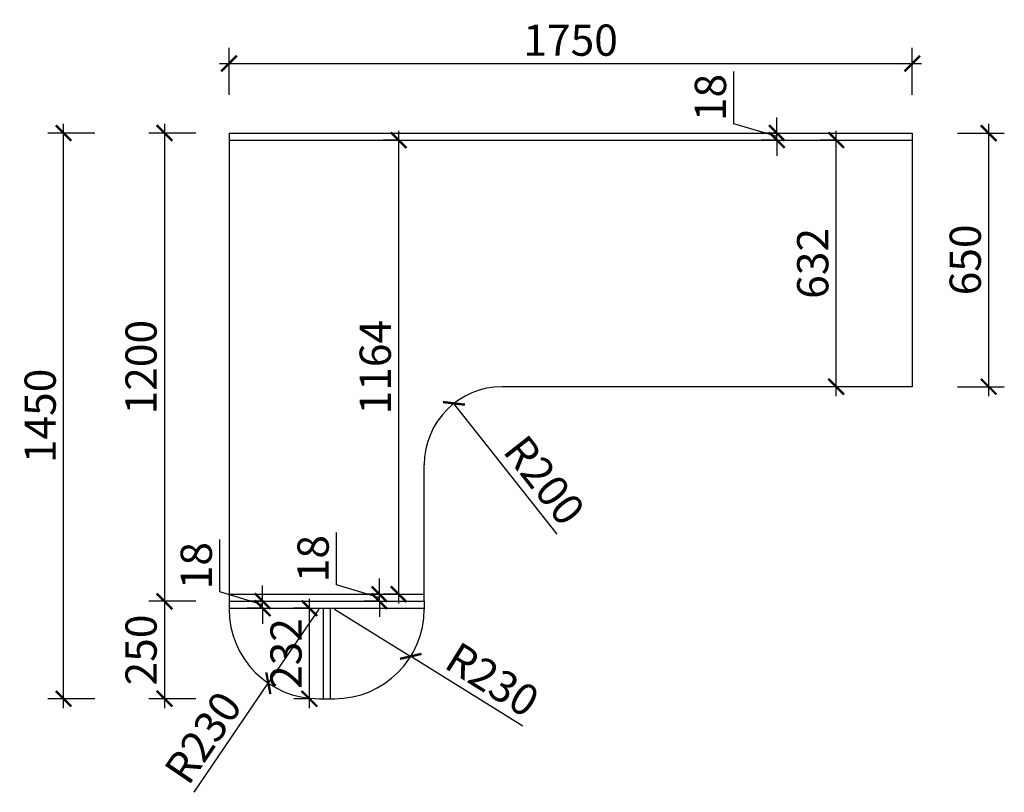
# Model space of a CAD drawing. Units: millimetres. Extents: x 2190277 to 2218845, y 211991 to 220705.
# Drawn here: x 2190438 to 2192960, y 215045 to 217026 of the extents above; entities that cross this region are included whole.
import ezdxf

# ---------------------------------------------------------------- set-up
doc = ezdxf.new("R2010")
doc.units = ezdxf.units.MM
doc.header["$LTSCALE"] = 3
doc.layers.add('标注', color=3, linetype='Continuous')
doc.styles.add('DS01', font='txt')
doc.dimstyles.new('DS03', dxfattribs={"dimscale": 40, "dimtxt": 2, "dimasz": 1, "dimexe": 1, "dimexo": 2, "dimgap": 0.5, "dimtad": 1, "dimdec": 0, "dimzin": 0, "dimdsep": 46, "dimtxsty": 'DS01', "dimblk": 'ARCHTICK', "dimcen": 0, "dimdle": 0.6, "dimclrd": 251, "dimclre": 251, "dimclrt": 2, "dimadec": 0, "dimazin": 0, "dimtfac": 1, "dimtdec": 0, "dimtmove": 1, "dimatfit": 2, "dimldrblk": 'DOT', "dimfxl": 2, "dimfxlon": 1, "dimtolj": 1, "dimtzin": 0, "dimlwe": 30, "dimarcsym": 0})

# ---------------------------------------------------------------- blocks, each defined once
blk = doc.blocks.new('_ARCHTICK')
at = {"color": 0, "linetype": 'ByBlock', "const_width": 0.15}
blk.add_lwpolyline([(-0.5, -0.5), (0.5, 0.5)], dxfattribs=at)
blk = doc.blocks.new('*D252')
at = {"layer": 'Defpoints', "color": 0, "transparency": 16777216}
for p in [(2190974.3, 216734.9), (2190809, 215534.9), (2190974.3, 215534.9)]:
    blk.add_point(p, dxfattribs=at)
at = {"layer": '标注', "color": 251, "lineweight": -2, "transparency": 16777216}
blk.add_line((2190809, 216758.9), (2190809, 215510.9), dxfattribs=at)
at = {"layer": '标注', "color": 251, "lineweight": 30, "transparency": 16777216}
for p, q in [((2190889, 216734.9), (2190769, 216734.9)), ((2190889, 215534.9), (2190769, 215534.9))]:
    blk.add_line(p, q, dxfattribs=at)
at = {"layer": '标注', "color": 251, "lineweight": -2, "transparency": 16777216, "xscale": 40, "yscale": 40, "zscale": 40}
for p, rotation in [((2190809, 216734.9), 90), ((2190809, 215534.9), 270)]:
    blk.add_blockref('_ARCHTICK', p, dxfattribs=dict(at, rotation=rotation))
at = {"layer": '标注', "color": 2, "transparency": 16777216, "insert": (2190749, 216134.9), "char_height": 80, "attachment_point": 5, "rotation": 90, "style": 'DS01'}
blk.add_mtext('\\A1;1200', dxfattribs=at)
blk = doc.blocks.new('_Dot')
at = {"color": 0, "linetype": 'ByBlock', "lineweight": -2}
blk.add_line((-0.5, 0), (-1, 0), dxfattribs=at)
at = {"color": 0, "linetype": 'ByBlock', "const_width": 0.5}
blk.add_lwpolyline([(-0.25, 0, 1), (0.25, 0, 1)], format="xyb", close=True, dxfattribs=at)
blk = doc.blocks.new('*D253')
at = {"layer": 'Defpoints', "color": 0, "transparency": 16777216}
for p in [(2190974.3, 215534.9), (2190809, 215284.9), (2191224.3, 215284.9)]:
    blk.add_point(p, dxfattribs=at)
at = {"layer": '标注', "color": 251, "lineweight": -2, "transparency": 16777216}
blk.add_line((2190809, 215558.9), (2190809, 215260.9), dxfattribs=at)
at = {"layer": '标注', "color": 251, "lineweight": 30, "transparency": 16777216}
for p, q in [((2190889, 215534.9), (2190769, 215534.9)), ((2190889, 215284.9), (2190769, 215284.9))]:
    blk.add_line(p, q, dxfattribs=at)
at = {"layer": '标注', "color": 251, "lineweight": -2, "transparency": 16777216, "xscale": 40, "yscale": 40, "zscale": 40}
for p, rotation in [((2190809, 215534.9), 90), ((2190809, 215284.9), 270)]:
    blk.add_blockref('_ARCHTICK', p, dxfattribs=dict(at, rotation=rotation))
at = {"layer": '标注', "color": 2, "transparency": 16777216, "insert": (2190749, 215409.9), "char_height": 80, "attachment_point": 5, "rotation": 90, "style": 'DS01'}
blk.add_mtext('\\A1;250', dxfattribs=at)
blk = doc.blocks.new('*D218')
at = {"layer": 'Defpoints', "color": 0, "transparency": 16777216}
for p in [(2190550.6, 216734.9), (2190974.3, 216734.9), (2191224.3, 215284.9)]:
    blk.add_point(p, dxfattribs=at)
at = {"layer": '标注', "color": 251, "lineweight": -2, "transparency": 16777216}
blk.add_line((2190550.6, 215260.9), (2190550.6, 216758.9), dxfattribs=at)
at = {"layer": '标注', "color": 251, "lineweight": 30, "transparency": 16777216}
for p, q in [((2190630.6, 216734.9), (2190510.6, 216734.9)), ((2190630.6, 215284.9), (2190510.6, 215284.9))]:
    blk.add_line(p, q, dxfattribs=at)
at = {"layer": '标注', "color": 251, "lineweight": -2, "transparency": 16777216, "xscale": 40, "yscale": 40, "zscale": 40}
for p, rotation in [((2190550.6, 216734.9), 90), ((2190550.6, 215284.9), 270)]:
    blk.add_blockref('_ARCHTICK', p, dxfattribs=dict(at, rotation=rotation))
at = {"layer": '标注', "color": 2, "transparency": 16777216, "insert": (2190490.6, 216009.9), "char_height": 80, "attachment_point": 5, "rotation": 90, "style": 'DS01'}
blk.add_mtext('\\A1;1450', dxfattribs=at)
blk = doc.blocks.new('*D254')
at = {"layer": 'Defpoints', "color": 0, "transparency": 16777216}
for p in [(2191550.6, 216042.1), (2191674.3, 215884.9)]:
    blk.add_point(p, dxfattribs=at)
at = {"layer": '标注', "color": 251, "lineweight": -2, "transparency": 16777216}
blk.add_line((2191814.9, 215706.5), (2191550.6, 216042.1), dxfattribs=at)
at = {"layer": '标注', "color": 251, "lineweight": -2, "transparency": 16777216, "xscale": 40, "yscale": 40, "zscale": 40, "rotation": 128.2239238906026}
blk.add_blockref('_ARCHTICK', (2191550.6, 216042.1), dxfattribs=at)
at = {"layer": '标注', "color": 2, "transparency": 16777216, "insert": (2191782.1, 215845.1), "char_height": 80, "attachment_point": 5, "rotation": 308.2239, "style": 'DS01'}
blk.add_mtext('\\A1;R200', dxfattribs=at)
blk = doc.blocks.new('*D255')
at = {"layer": 'Defpoints', "color": 0, "transparency": 16777216}
for p in [(2191244.3, 215514.9), (2191439.7, 215393.6)]:
    blk.add_point(p, dxfattribs=at)
at = {"layer": '标注', "color": 251, "lineweight": -2, "transparency": 16777216}
for p in [(2191244.3, 215514.9), (2191727, 215215.1)]:
    blk.add_line(p, (2191439.7, 215393.6), dxfattribs=at)
at = {"layer": '标注', "color": 251, "lineweight": -2, "transparency": 16777216, "xscale": 40, "yscale": 40, "zscale": 40, "rotation": 148.1556858741978}
blk.add_blockref('_ARCHTICK', (2191439.7, 215393.6), dxfattribs=at)
at = {"layer": '标注', "color": 2, "transparency": 16777216, "insert": (2191649, 215334.2), "char_height": 80, "attachment_point": 5, "rotation": 328.1557, "style": 'DS01'}
blk.add_mtext('\\A1;R230', dxfattribs=at)
blk = doc.blocks.new('*D256')
at = {"layer": 'Defpoints', "color": 0, "transparency": 16777216}
for p in [(2191204.3, 215514.9), (2191075, 215324.8)]:
    blk.add_point(p, dxfattribs=at)
at = {"layer": '标注', "color": 251, "lineweight": -2, "transparency": 16777216}
for p in [(2191204.3, 215514.9), (2190884.8, 215045.1)]:
    blk.add_line(p, (2191075, 215324.8), dxfattribs=at)
at = {"layer": '标注', "color": 251, "lineweight": -2, "transparency": 16777216, "xscale": 40, "yscale": 40, "zscale": 40, "rotation": 55.77746563639609}
blk.add_blockref('_ARCHTICK', (2191075, 215324.8), dxfattribs=at)
at = {"layer": '标注', "color": 2, "transparency": 16777216, "insert": (2190907.8, 215185.6), "char_height": 80, "attachment_point": 5, "rotation": 55.7775, "style": 'DS01'}
blk.add_mtext('\\A1;R230', dxfattribs=at)
blk = doc.blocks.new('*D257')
at = {"layer": 'Defpoints', "color": 0, "transparency": 16777216}
for p in [(2191180.3, 215516.9), (2191233.3, 215516.9), (2191224.3, 215284.9)]:
    blk.add_point(p, dxfattribs=at)
at = {"layer": '标注', "color": 251, "lineweight": -2, "transparency": 16777216}
blk.add_line((2191180.3, 215260.9), (2191180.3, 215540.9), dxfattribs=at)
at = {"layer": '标注', "color": 251, "lineweight": 30, "transparency": 16777216}
for p, q in [((2191180.3, 215516.9), (2191140.3, 215516.9)), ((2191180.3, 215284.9), (2191140.3, 215284.9))]:
    blk.add_line(p, q, dxfattribs=at)
at = {"layer": '标注', "color": 251, "lineweight": -2, "transparency": 16777216, "xscale": 40, "yscale": 40, "zscale": 40}
for p, rotation in [((2191180.3, 215516.9), 90), ((2191180.3, 215284.9), 270)]:
    blk.add_blockref('_ARCHTICK', p, dxfattribs=dict(at, rotation=rotation))
at = {"layer": '标注', "color": 2, "transparency": 16777216, "insert": (2191120.3, 215400.9), "char_height": 80, "attachment_point": 5, "rotation": 90, "style": 'DS01'}
blk.add_mtext('\\A1;232', dxfattribs=at)
blk = doc.blocks.new('*D258')
at = {"layer": 'Defpoints', "color": 0, "transparency": 16777216}
for p in [(2191359.6, 215552.9), (2191376.8, 215552.9), (2191376.8, 215534.9)]:
    blk.add_point(p, dxfattribs=at)
at = {"layer": '标注', "color": 251, "lineweight": -2, "transparency": 16777216}
for p, q in [((2191249.6, 215576.9), (2191249.6, 215711.2)), ((2191359.6, 215552.9), (2191359.6, 215592.9)), ((2191359.6, 215543.9), (2191249.6, 215576.9)), ((2191359.6, 215534.9), (2191359.6, 215552.9)), ((2191359.6, 215534.9), (2191359.6, 215552.9)), ((2191359.6, 215534.9), (2191359.6, 215494.9))]:
    blk.add_line(p, q, dxfattribs=at)
at = {"layer": '标注', "color": 251, "lineweight": 30, "transparency": 16777216}
for p, q in [((2191359.6, 215552.9), (2191319.6, 215552.9)), ((2191359.6, 215534.9), (2191319.6, 215534.9))]:
    blk.add_line(p, q, dxfattribs=at)
at = {"layer": '标注', "color": 251, "lineweight": -2, "transparency": 16777216, "xscale": 40, "yscale": 40, "zscale": 40}
for p, rotation in [((2191359.6, 215552.9), 270), ((2191359.6, 215534.9), 90)]:
    blk.add_blockref('_ARCHTICK', p, dxfattribs=dict(at, rotation=rotation))
at = {"layer": '标注', "color": 2, "transparency": 16777216, "insert": (2191189.6, 215644.1), "char_height": 80, "attachment_point": 5, "rotation": 90, "style": 'DS01'}
blk.add_mtext('\\A1;18', dxfattribs=at)
blk = doc.blocks.new('*D259')
at = {"layer": 'Defpoints', "color": 0, "transparency": 16777216}
for p in [(2192724.3, 216913.2), (2190974.3, 216734.9), (2192724.3, 216734.9)]:
    blk.add_point(p, dxfattribs=at)
at = {"layer": '标注', "color": 251, "lineweight": 30, "transparency": 16777216}
for p, q in [((2190974.3, 216833.2), (2190974.3, 216953.2)), ((2192724.3, 216833.2), (2192724.3, 216953.2))]:
    blk.add_line(p, q, dxfattribs=at)
at = {"layer": '标注', "color": 251, "lineweight": -2, "transparency": 16777216}
blk.add_line((2190950.3, 216913.2), (2192748.3, 216913.2), dxfattribs=at)
at = {"layer": '标注', "color": 251, "lineweight": -2, "transparency": 16777216, "xscale": 40, "yscale": 40, "zscale": 40, "rotation": 180}
blk.add_blockref('_ARCHTICK', (2190974.3, 216913.2), dxfattribs=at)
at = {"layer": '标注', "color": 251, "lineweight": -2, "transparency": 16777216, "xscale": 40, "yscale": 40, "zscale": 40}
blk.add_blockref('_ARCHTICK', (2192724.3, 216913.2), dxfattribs=at)
at = {"layer": '标注', "color": 2, "transparency": 16777216, "insert": (2191849.3, 216973.2), "char_height": 80, "attachment_point": 5, "style": 'DS01'}
blk.add_mtext('\\A1;1750', dxfattribs=at)
blk = doc.blocks.new('*D260')
at = {"layer": 'Defpoints', "color": 0, "transparency": 16777216}
for p in [(2192377.5, 216734.9), (2192417.4, 216734.9), (2192417.4, 216716.9)]:
    blk.add_point(p, dxfattribs=at)
at = {"layer": '标注', "color": 251, "lineweight": -2, "transparency": 16777216}
for p, q in [((2192267.5, 216758.9), (2192267.5, 216893.2)), ((2192377.5, 216725.9), (2192267.5, 216758.9)), ((2192377.5, 216734.9), (2192377.5, 216774.9)), ((2192377.5, 216716.9), (2192377.5, 216734.9)), ((2192377.5, 216716.9), (2192377.5, 216734.9)), ((2192377.5, 216716.9), (2192377.5, 216676.9))]:
    blk.add_line(p, q, dxfattribs=at)
at = {"layer": '标注', "color": 251, "lineweight": 30, "transparency": 16777216}
for p, q in [((2192377.5, 216734.9), (2192337.5, 216734.9)), ((2192377.5, 216716.9), (2192337.5, 216716.9))]:
    blk.add_line(p, q, dxfattribs=at)
at = {"layer": '标注', "color": 251, "lineweight": -2, "transparency": 16777216, "xscale": 40, "yscale": 40, "zscale": 40}
for p, rotation in [((2192377.5, 216734.9), 270), ((2192377.5, 216716.9), 90)]:
    blk.add_blockref('_ARCHTICK', p, dxfattribs=dict(at, rotation=rotation))
at = {"layer": '标注', "color": 2, "transparency": 16777216, "insert": (2192207.5, 216826.1), "char_height": 80, "attachment_point": 5, "rotation": 90, "style": 'DS01'}
blk.add_mtext('\\A1;18', dxfattribs=at)
blk = doc.blocks.new('*D261')
at = {"layer": 'Defpoints', "color": 0, "transparency": 16777216}
for p in [(2192724.3, 216734.9), (2192920.2, 216734.9), (2192724.3, 216084.9)]:
    blk.add_point(p, dxfattribs=at)
at = {"layer": '标注', "color": 251, "lineweight": -2, "transparency": 16777216}
blk.add_line((2192920.2, 216060.9), (2192920.2, 216758.9), dxfattribs=at)
at = {"layer": '标注', "color": 251, "lineweight": 30, "transparency": 16777216}
for p, q in [((2192840.2, 216734.9), (2192960.2, 216734.9)), ((2192840.2, 216084.9), (2192960.2, 216084.9))]:
    blk.add_line(p, q, dxfattribs=at)
at = {"layer": '标注', "color": 251, "lineweight": -2, "transparency": 16777216, "xscale": 40, "yscale": 40, "zscale": 40}
for p, rotation in [((2192920.2, 216734.9), 90), ((2192920.2, 216084.9), 270)]:
    blk.add_blockref('_ARCHTICK', p, dxfattribs=dict(at, rotation=rotation))
at = {"layer": '标注', "color": 2, "transparency": 16777216, "insert": (2192860.2, 216409.9), "char_height": 80, "attachment_point": 5, "rotation": 90, "style": 'DS01'}
blk.add_mtext('\\A1;650', dxfattribs=at)
blk = doc.blocks.new('*D262')
at = {"layer": 'Defpoints', "color": 0, "transparency": 16777216}
for p in [(2192529.5, 216716.9), (2192543.1, 216716.9), (2192543.1, 216084.9)]:
    blk.add_point(p, dxfattribs=at)
at = {"layer": '标注', "color": 251, "lineweight": -2, "transparency": 16777216}
blk.add_line((2192529.5, 216060.9), (2192529.5, 216740.9), dxfattribs=at)
at = {"layer": '标注', "color": 251, "lineweight": 30, "transparency": 16777216}
for p, q in [((2192529.5, 216716.9), (2192489.5, 216716.9)), ((2192529.5, 216084.9), (2192489.5, 216084.9))]:
    blk.add_line(p, q, dxfattribs=at)
at = {"layer": '标注', "color": 251, "lineweight": -2, "transparency": 16777216, "xscale": 40, "yscale": 40, "zscale": 40}
for p, rotation in [((2192529.5, 216716.9), 90), ((2192529.5, 216084.9), 270)]:
    blk.add_blockref('_ARCHTICK', p, dxfattribs=dict(at, rotation=rotation))
at = {"layer": '标注', "color": 2, "transparency": 16777216, "insert": (2192469.5, 216400.9), "char_height": 80, "attachment_point": 5, "rotation": 90, "style": 'DS01'}
blk.add_mtext('\\A1;632', dxfattribs=at)
blk = doc.blocks.new('*D244')
at = {"layer": 'Defpoints', "color": 0, "transparency": 16777216}
for p in [(2191060.4, 215534.9), (2191093.3, 215534.9), (2191093.3, 215516.9)]:
    blk.add_point(p, dxfattribs=at)
at = {"layer": '标注', "color": 251, "lineweight": -2, "transparency": 16777216}
for p, q in [((2190950.4, 215558.9), (2190950.4, 215693.2)), ((2191060.4, 215534.9), (2191060.4, 215574.9)), ((2191060.4, 215525.9), (2190950.4, 215558.9)), ((2191060.4, 215516.9), (2191060.4, 215534.9)), ((2191060.4, 215516.9), (2191060.4, 215534.9)), ((2191060.4, 215516.9), (2191060.4, 215476.9))]:
    blk.add_line(p, q, dxfattribs=at)
at = {"layer": '标注', "color": 251, "lineweight": 30, "transparency": 16777216}
for p, q in [((2191060.4, 215534.9), (2191020.4, 215534.9)), ((2191060.4, 215516.9), (2191020.4, 215516.9))]:
    blk.add_line(p, q, dxfattribs=at)
at = {"layer": '标注', "color": 251, "lineweight": -2, "transparency": 16777216, "xscale": 40, "yscale": 40, "zscale": 40}
for p, rotation in [((2191060.4, 215534.9), 270), ((2191060.4, 215516.9), 90)]:
    blk.add_blockref('_ARCHTICK', p, dxfattribs=dict(at, rotation=rotation))
at = {"layer": '标注', "color": 2, "transparency": 16777216, "insert": (2190890.4, 215626.1), "char_height": 80, "attachment_point": 5, "rotation": 90, "style": 'DS01'}
blk.add_mtext('\\A1;18', dxfattribs=at)
blk = doc.blocks.new('*D243')
at = {"layer": 'Defpoints', "color": 0, "transparency": 16777216}
for p in [(2191408.9, 216716.9), (2191474.3, 216716.9), (2191474.3, 215552.9)]:
    blk.add_point(p, dxfattribs=at)
at = {"layer": '标注', "color": 251, "lineweight": -2, "transparency": 16777216}
blk.add_line((2191408.9, 215528.9), (2191408.9, 216740.9), dxfattribs=at)
at = {"layer": '标注', "color": 251, "lineweight": 30, "transparency": 16777216}
for p, q in [((2191408.9, 216716.9), (2191368.9, 216716.9)), ((2191408.9, 215552.9), (2191368.9, 215552.9))]:
    blk.add_line(p, q, dxfattribs=at)
at = {"layer": '标注', "color": 251, "lineweight": -2, "transparency": 16777216, "xscale": 40, "yscale": 40, "zscale": 40}
for p, rotation in [((2191408.9, 216716.9), 90), ((2191408.9, 215552.9), 270)]:
    blk.add_blockref('_ARCHTICK', p, dxfattribs=dict(at, rotation=rotation))
at = {"layer": '标注', "color": 2, "transparency": 16777216, "insert": (2191348.9, 216134.9), "char_height": 80, "attachment_point": 5, "rotation": 90, "style": 'DS01'}
blk.add_mtext('\\A1;1164', dxfattribs=at)

msp = doc.modelspace()

# ---------------------------------------------------------------- linework, layer by layer
at = {"layer": '标注', "color": 0}
for p, q in [((2190974.3, 216734.9), (2192724.3, 216734.9)), ((2190974.3, 216734.9), (2190974.3, 215534.9)), ((2192724.3, 216734.9), (2192724.3, 216084.9)), ((2190974.3, 216716.9), (2192724.3, 216716.9)), ((2192724.3, 216084.9), (2191674.3, 216084.9)), ((2191474.3, 215534.9), (2191474.3, 215884.9)), ((2190974.3, 215552.9), (2191474.3, 215552.9))]:
    msp.add_line(p, q, dxfattribs=at)
at = {"layer": '标注', "color": 6}
for p, q in [((2190974.3, 215534.9), (2191474.3, 215534.9)), ((2190974.3, 215534.9), (2190974.3, 215514.9)), ((2190974.3, 215516.9), (2191474.3, 215516.9)), ((2191215.3, 215516.9), (2191215.3, 215284.9)), ((2191233.3, 215516.9), (2191233.3, 215284.9)), ((2191474.3, 215534.9), (2191474.3, 215514.9)), ((2191204.3, 215284.9), (2191244.3, 215284.9)), ((2191224.3, 215284.9), (2191224.3, 215284.9))]:
    msp.add_line(p, q, dxfattribs=at)
at = {"layer": '标注', "color": 0}
msp.add_arc((2191674.3, 215884.9), 200, 90, 180, dxfattribs=at)
at = {"layer": '标注', "color": 6}
for centre, start, end in [((2191204.3, 215514.9), 180, 270), ((2191244.3, 215514.9), 270, 0)]:
    msp.add_arc(centre, 230, start, end, dxfattribs=at)

# ---------------------------------------------------------------- dimensions: what is measured, and where the dimension line sits
at = {"layer": '标注', "color": 0}
dim = msp.add_linear_dim(base=(2192724.3, 216913.2), p1=(2190974.3, 216734.9), p2=(2192724.3, 216734.9), dimstyle='DS03', dxfattribs=at)
dim.commit()
dim.dimension.update_dxf_attribs({"geometry": '*D259', "text_midpoint": (2191849.3, 216973.2)})
for base, p1, p2, picture, middle in [((2192377.5, 216734.9), (2192417.4, 216716.9), (2192417.4, 216734.9), '*D260', (2192207.5, 216778.9)), ((2190809, 215534.9), (2190974.3, 216734.9), (2190974.3, 215534.9), '*D252', (2190749, 216134.9)), ((2192920.2, 216734.9), (2192724.3, 216084.9), (2192724.3, 216734.9), '*D261', (2192860.2, 216409.9)), ((2191408.9, 216716.9), (2191474.3, 215552.9), (2191474.3, 216716.9), '*D243', (2191348.9, 216134.9)), ((2192529.5, 216716.9), (2192543.1, 216084.9), (2192543.1, 216716.9), '*D262', (2192469.5, 216400.9)), ((2191060.4, 215534.9), (2191093.3, 215516.9), (2191093.3, 215534.9), '*D244', (2190890.4, 215578.9)), ((2191359.6, 215552.9), (2191376.8, 215534.9), (2191376.8, 215552.9), '*D258', (2191189.6, 215596.9)), ((2191180.3, 215516.9), (2191224.3, 215284.9), (2191233.3, 215516.9), '*D257', (2191120.3, 215400.9))]:
    dim = msp.add_linear_dim(base=base, p1=p1, p2=p2, angle=90, dimstyle='DS03', dxfattribs=at)
    dim.commit()
    dim.dimension.update_dxf_attribs({"geometry": picture, "text_midpoint": middle})
at = {"layer": '标注', "color": 6}
for base, p1, p2, picture, middle in [((2190550.6, 216734.9), (2191224.3, 215284.9), (2190974.3, 216734.9), '*D218', (2190490.6, 216009.9)), ((2190809, 215284.9), (2190974.3, 215534.9), (2191224.3, 215284.9), '*D253', (2190749, 215409.9))]:
    dim = msp.add_linear_dim(base=base, p1=p1, p2=p2, angle=90, dimstyle='DS03', dxfattribs=at)
    dim.commit()
    dim.dimension.update_dxf_attribs({"geometry": picture, "text_midpoint": middle})
at = {"layer": '标注', "color": 0}
dim = msp.add_radius_dim(center=(2191674.3, 215884.9), mpoint=(2191550.6, 216042.1), dimstyle='DS03', dxfattribs=at)
dim.commit()
dim.dimension.update_dxf_attribs({"geometry": '*D254', "text_midpoint": (2191735, 215807.9), "dimtype": 132})
for center, mpoint, picture, middle in [((2191204.3, 215514.9), (2191075, 215324.8), '*D256', (2190907.8, 215185.6)), ((2191244.3, 215514.9), (2191439.7, 215393.6), '*D255', (2191649, 215334.2))]:
    dim = msp.add_radius_dim(center=center, mpoint=mpoint, dimstyle='DS03', dxfattribs=at)
    dim.commit()
    dim.dimension.update_dxf_attribs({"geometry": picture, "text_midpoint": middle})

doc.saveas('drawing.dxf')
